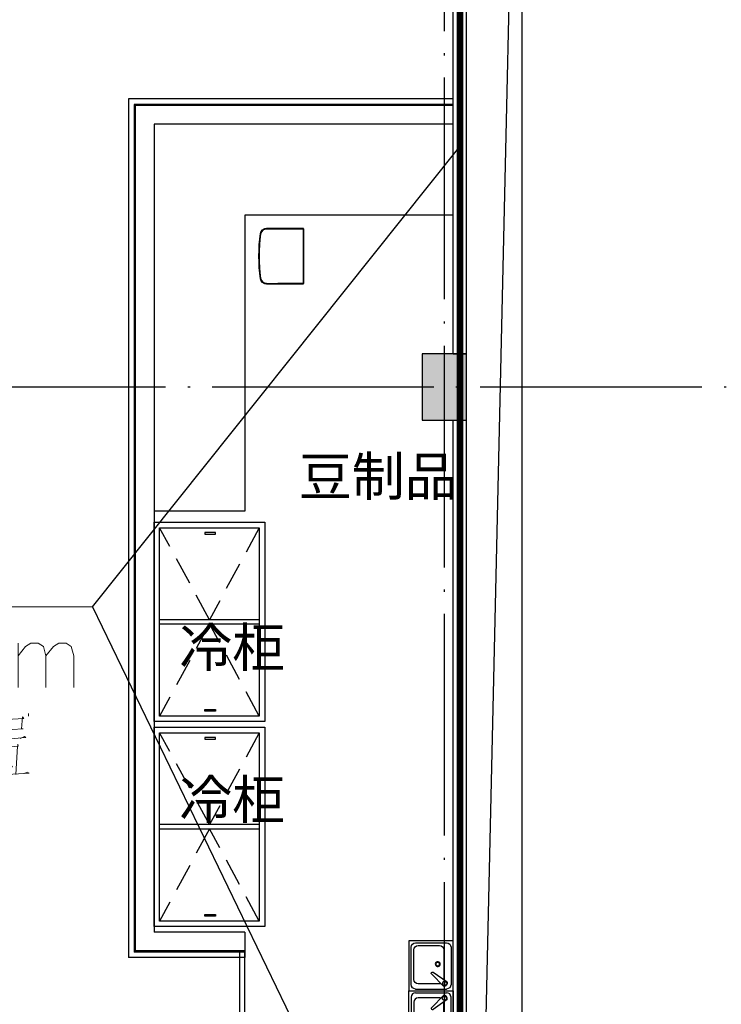
# Model space of a CAD drawing. Extents: x -678528 to 170635, y -369947 to 336531.
# Drawn here: x -84978 to -78646, y -27610 to -18724 of the extents above; entities that cross this region are included whole.
import ezdxf

# ---------------------------------------------------------------- set-up
doc = ezdxf.new("R2010")
doc.units = 0
doc.header["$LTSCALE"] = 1000
doc.header["$MEASUREMENT"] = 0
for name, pattern in [('1', [0.375, 0.25, -0.125]), ('__DASH', [0.35, 0.25, -0.1]), ('DOTE', [2.42, 2, -0.2, 0.02, -0.2])]:
    doc.linetypes.add(name, pattern=pattern)
for name, color, linetype in [('3H档烟垂壁', 2, 'Continuous'), ('8', 8, 'Continuous'), ('9', 9, 'Continuous')]:
    doc.layers.add(name, color=color, linetype=linetype)
doc.styles.add('_HZTXT', font='txt.shx', dxfattribs={"width": 0.8, "bigfont": 'hztxt.shx'})

# ---------------------------------------------------------------- blocks, each defined once
blk = doc.blocks.new('ERWERWER')
at = {"layer": '9', "linetype": '1'}
for p, q in [((2214175.8, -590024.2), (2213725.9, -589194.3)), ((2214625.6, -589194.3), (2214175.8, -590024.2)), ((2214175.8, -590063.2), (2213725.9, -590894)), ((2214625.6, -590894), (2214175.8, -590063.2))]:
    blk.add_line(p, q, dxfattribs=at)
at = {"layer": '9'}
for p, q in [((2214625.6, -590024.2), (2213725.9, -590024.2)), ((2214625.6, -590064.2), (2213725.9, -590064.2))]:
    blk.add_line(p, q, dxfattribs=at)
for points in [[(2214675.6, -590944), (2213675.9, -590944), (2213675.9, -589144.3), (2214675.6, -589144.3)], [(2214625.6, -590894), (2213725.9, -590894), (2213725.9, -589194.3), (2214625.6, -589194.3)]]:
    blk.add_lwpolyline(points, close=True, dxfattribs=at)
at = {"layer": '9', "linetype": '1'}
for points in [[(2214230, -589237.2), (2214134.6, -589237.2), (2214134.6, -589252), (2214230, -589252)], [(2214230, -590851.1), (2214134.6, -590851.1), (2214134.6, -590836.3), (2214230, -590836.3)]]:
    blk.add_lwpolyline(points, close=True, dxfattribs=at)
blk = doc.blocks.new('SC')
at = {"layer": '9', "extrusion": (3.34002e-15, -5.40782e-26, -1)}
for p, q in [((-72071.9, -2720594.5), (-72071.9, -2720144.5)), ((-72071.9, -2720144.5), (-71671.9, -2720144.5)), ((-71732.3, -2720160.2), (-72012.3, -2720160.2)), ((-71756.3, -2720184.2), (-71948.3, -2720184.2)), ((-71671.9, -2720144.5), (-71671.9, -2720594.5)), ((-72052.3, -2720200.2), (-72052.3, -2720538)), ((-71988.3, -2720224.2), (-71988.3, -2720491.1)), ((-71716.3, -2720491.1), (-71716.3, -2720224.2)), ((-71692.3, -2720538), (-71692.3, -2720200.2)), ((-72016.5, -2720516.9), (-71891.8, -2720427.7)), ((-71985.3, -2720553.3), (-71877.8, -2720444.1)), ((-71948.3, -2720531.1), (-71756.3, -2720531.1)), ((-71671.9, -2720594.5), (-72071.9, -2720594.5)), ((-71732.3, -2720578), (-72012.3, -2720578))]:
    blk.add_line(p, q, dxfattribs=at)
at = {"layer": '9'}
for centre, major_axis, start_param, end_param in [((-72012.3, -2720200.2), (39.9, 2.5), 1.507473, 3.078269), ((-71948.3, -2720224.2), (39.9, 2.5), 1.507473, 3.078269), ((-71756.3, -2720224.2), (-39.5, 6.1), 3.294487, 4.865283), ((-71732.3, -2720200.2), (-39.9, 2.5), 3.204916, 4.775712), ((-71932.2, -2720353.3), (-17.9, 12.7), -0.9556117395491652, 5.327573567630421), ((-71932.2, -2720353.3), (-15.7, 3.2), -1.388217673000712, 4.894967634178874), ((-71884.7, -2720435.8), (7.62, 7.62), 4.620546, 7.78969), ((-72012.3, -2720538), (-39.9, 2.5), 0.063323, 1.634119), ((-71990.3, -2720526.1), (-27.3, 4.6), -0.1746, 1.919795), ((-71992.4, -2720527.8), (17, 6.2), 1.219159, 7.502344), ((-71948.3, -2720491.1), (-28.3, 28.3), 0.785398, 0.91975), ((-71948.3, -2720491.1), (-28.3, 28.3), 2.026494, 2.356194), ((-71756.3, -2720491.1), (39.7, 5), 4.587924, 6.15872), ((-71732.3, -2720538), (39.9, 2.5), 4.649066, 6.219862)]:
    blk.add_ellipse(centre, major_axis=major_axis, ratio=1, start_param=start_param, end_param=end_param, dxfattribs=at)
blk = doc.blocks.new('A$C6263182C')
at = {"color": 3, "linetype": 'Continuous', "lineweight": 18}
for p, q in [((1537.7, 2265), (1668.5, 2293.8)), ((3136, 2293.8), (3129.6, 1840.7)), ((3630.4, 2255.5), (3796.3, 2277.8)), ((3742.1, 2245.9), (3726.2, 2159.8)), ((1496.2, 2131.1), (1671.7, 2169.3)), ((1993.9, 2175.7), (2140.6, 2198)), ((3627.3, 2140.6), (3818.7, 2169.3)), ((1971.5, 2009.8), (2137.4, 2111.9)), ((2175.7, 1974.7), (2309.7, 2003.4)), ((0, 1560), (8479.5, 1560)), ((2472.4, 1285.7), (2497.9, 1244.2)), ((2625.5, 1237.8), (2427.7, 1199.5)), ((5394.6, 1218.7), (5397.8, 979.4)), ((5764.7, 1138.9), (5924.2, 1183.6)), ((7806.4, 832.6), (7806.4, 1231.4)), ((1470.7, 1135.7), (1537.7, 1145.3)), ((2536.2, 1068.7), (2539.4, 909.2)), ((2711.7, 1030.4), (2781.9, 1126.1)), ((4479, 1091), (4622.6, 1110.2)), ((5397.8, 1110.2), (5464.8, 1119.8)), ((2577.7, 1001.7), (2501.1, 992.2)), ((2931.8, 998.5), (2950.9, 998.5)), ((2944.6, 992.2), (2944.6, 998.5)), ((2973.3, 992.2), (2944.6, 992.2)), ((2947.7, 989), (2989.2, 989)), ((2950.9, 998.5), (2950.9, 982.6)), ((2998.8, 982.6), (2950.9, 982.6)), ((2960.5, 973), (2960.5, 992.2)), ((2960.5, 979.4), (3002, 979.4)), ((2966.9, 992.2), (2966.9, 963.4)), ((2973.3, 931.5), (2973.3, 992.2)), ((2982.8, 989), (2982.8, 922)), ((2989.2, 918.8), (2989.2, 989)), ((2998.8, 982.6), (2998.8, 922)), ((3005.2, 928.3), (3005.2, 979.4)), ((3011.5, 969.8), (2963.7, 969.8)), ((2970.1, 960.3), (3014.7, 960.3)), ((3014.7, 950.7), (2973.3, 950.7)), ((2973.3, 941.1), (3011.5, 941.1)), ((3008.4, 931.5), (2973.3, 931.5)), ((2979.6, 922), (3002, 922)), ((3011.5, 969.8), (3011.5, 941.1)), ((5621.1, 478.5), (5755.1, 507.2)), ((7047.1, 500.9), (7114.1, 459.4)), ((7193.9, 443.4), (7414, 478.5)), ((2938.2, 0), (2938.2, 402)), ((5579.7, 344.5), (5758.3, 382.8)), ((7047.1, 331.8), (7162, 402)), ((7216.2, 341.4), (7385.3, 363.7)), ((1445.2, 306.3), (1601.5, 350.9)), ((7216.2, 315.8), (7235.4, 283.9))]:
    blk.add_line(p, q, dxfattribs=at)
at = {"color": 3, "linetype": 'Continuous', "lineweight": 9}
blk.add_line((7902.1, 596.6), (7902.1, 574.2), dxfattribs=at)
at = {"color": 3, "linetype": 'Continuous', "lineweight": 18}
for points in [[(1607.9, 1786.5), (1646.1, 1831.2), (1681.2, 1872.6), (1703.6, 1914.1), (1729.1, 1965.2), (1751.4, 2038.5), (1764.2, 2099.2), (1770.6, 2156.6), (1783.3, 2239.5), (1789.7, 2316.1), (1799.3, 2376.7)], [(2073.6, 2373.5), (2086.4, 2354.4), (2080, 2357.6), (2076.8, 1843.9), (2073.6, 1821.6), (2070.4, 1805.7), (2009.8, 1866.3), (2067.2, 1815.2)], [(2255.5, 2373.5), (2271.4, 2344.8), (2261.9, 2348), (2258.7, 2099.2)], [(2545.8, 2363.9), (2558.5, 2335.2), (2555.3, 2338.4), (2555.3, 2111.9), (2549, 2048.1), (2539.4, 1984.3), (2520.3, 1923.7), (2497.9, 1872.6), (2475.6, 1834.4), (2459.6, 1821.6)], [(3238.1, 2348), (3231.7, 2338.4), (3171.1, 2312.9), (3129.6, 2293.8), (3059.4, 2277.8), (3017.9, 2274.6)], [(3499.6, 2338.4), (3502.8, 2296.9), (3499.6, 2236.3), (3490.1, 2175.7), (3470.9, 2108.7), (3445.4, 2060.9), (3410.3, 2009.8)], [(3506, 2296.9), (3592.2, 2312.9), (3598.5, 2322.5), (3579.4, 2210.8), (3592.2, 2210.8), (3496.5, 2194.9)], [(3691.1, 2363.9), (3713.4, 2325.7), (3713.4, 2296.9)], [(2169.3, 2258.7), (2201.2, 2207.6), (2207.6, 2175.7)], [(2354.4, 2303.3), (2354.4, 2265), (2303.3, 2140.6)], [(2631.9, 2296.9), (2641.5, 2258.7), (2647.9, 2038.5), (2644.7, 1831.2), (2641.5, 1863.1), (2807.4, 1875.8), (2791.4, 1882.2)], [(2644.7, 2249.1), (2651.1, 2249.1), (2852, 2284.2), (2832.9, 2296.9), (2829.7, 2076.8), (2826.5, 1933.3), (2826.5, 1920.5), (2823.3, 1840.7), (2807.4, 1882.2)], [(2727.6, 2236.3), (2734, 2217.2), (2734, 2166.1), (2730.8, 2111.9), (2724.4, 2051.3), (2705.3, 1993.9), (2689.3, 1958.8), (2670.2, 1923.7)], [(3662.3, 2229.9), (3675.1, 2198), (3675.1, 2175.7)], [(1601.5, 2147), (1598.3, 2108.7), (1528.1, 1914.1), (1515.3, 1910.9), (1665.3, 1981.1), (1639.8, 2048.1), (1668.5, 1974.7), (1671.7, 1933.3), (1658.9, 1993.9)], [(1703.6, 2140.6), (1901.4, 2169.3), (1882.2, 2185.3), (1872.6, 2118.3), (1859.9, 2022.6), (1843.9, 1942.8), (1828, 1882.2), (1812, 1834.4), (1805.7, 1824.8), (1764.2, 1920.5), (1808.8, 1834.4)], [(2482, 2194.9), (2504.3, 2131.1), (2513.9, 2102.3), (2513.9, 2080), (2507.5, 2118.3)], [(2612.8, 2210.8), (2606.4, 2185.3), (2549, 2111.9)], [(2804.2, 2147), (2794.6, 2140.6), (2670.2, 2111.9)], [(2966.9, 2185.3), (3161.5, 2194.9), (3305, 2207.6), (3285.9, 2210.8), (3260.4, 2204.4)], [(3046.6, 2147), (3053, 2048.1), (3053, 2038.5), (3053, 1974.7)], [(3231.7, 2159.8), (3222.1, 2080), (3199.8, 1981.1)], [(3502.8, 2140.6), (3512.4, 1990.7), (3512.4, 2029), (3592.2, 2041.7), (3582.6, 2041.7), (3592.2, 2140.6), (3598.5, 2127.9), (3509.2, 2111.9)], [(3703.8, 2147), (3703.8, 1971.5), (3700.6, 2000.3), (3703.8, 2029)], [(2159.8, 2076.8), (2379.9, 2111.9), (2363.9, 2131.1), (2332, 1872.6), (2341.6, 1875.8), (2156.6, 1847.1)], [(2724.4, 2060.9), (2781.9, 1993.9), (2794.6, 1962), (2781.9, 1990.7)], [(2931.8, 2048.1), (3340.1, 2086.4), (3317.8, 2089.6), (3285.9, 2086.4)], [(3783.6, 2086.4), (3777.2, 2086.4), (3633.6, 2067.2)], [(2542.6, 2022.6), (2596.8, 1971.5), (2603.2, 1939.6), (2584.1, 1981.1)], [(2960.5, 1930.1), (3308.2, 1962), (3298.7, 1965.2), (3254, 1958.8)], [(3624.1, 2022.6), (3627.3, 2009.8), (3624.1, 1831.2)], [(3509.2, 1923.7), (3735.7, 1942.8), (3723, 1949.2), (3684.7, 1933.3)], [(3005.2, 1834.4), (3260.4, 1853.5), (3244.4, 1853.5), (3212.5, 1847.1)], [(3442.2, 1831.2), (3793.1, 1840.7), (3783.6, 1843.9), (3754.9, 1834.4)], [(1732.3, 1432.4), (1738.7, 1413.3), (1741.8, 1154.9), (1741.8, 992.2), (1741.8, 874.1), (1735.5, 832.6), (1652.5, 918.8), (1735.5, 842.2)], [(4536.5, 1432.4), (4536.5, 1410.1), (4517.3, 1362.2), (4495, 1311.2), (4472.7, 1263.3), (4447.1, 1225)], [(6032.7, 1429.2), (6042.2, 1394.1), (6039, 1403.7), (6035.9, 1001.7), (6035.9, 931.5), (6035.9, 989)], [(6230.5, 1288.8), (6230.5, 1317.6), (6252.8, 1375), (6275.1, 1403.7), (6319.8, 1432.4), (6412.3, 1432.4), (6457, 1403.7), (6479.3, 1375), (6504.8, 1317.6), (6504.8, 1260.1), (6479.3, 1202.7), (6434.6, 1119.8), (6204.9, 832.6), (6527.1, 832.6)], [(6913.2, 1288.8), (6913.2, 1317.6), (6938.7, 1375), (6961, 1403.7), (7005.7, 1432.4), (7098.2, 1432.4), (7142.9, 1403.7), (7165.2, 1375), (7187.5, 1317.6), (7187.5, 1260.1), (7165.2, 1202.7), (7120.5, 1119.8), (6890.8, 832.6), (7213, 832.6)], [(7487.4, 1432.4), (7417.2, 1403.7), (7372.5, 1317.6), (7350.2, 1174), (7350.2, 1091), (7372.5, 947.5), (7417.2, 861.4), (7487.4, 832.6), (7532.1, 832.6), (7599, 861.4), (7646.9, 947.5), (7669.2, 1091), (7669.2, 1174), (7646.9, 1317.6), (7599, 1403.7), (7532.1, 1432.4), (7487.4, 1432.4)], [(2105.5, 1413.3), (2127.9, 1365.4), (2121.5, 1381.4), (2118.3, 1282.5), (2118.3, 1001.7), (2111.9, 870.9)], [(2609.6, 1410.1), (2596.8, 1390.9), (2555.3, 1355.8), (2497.9, 1327.1), (2446.9, 1311.2)], [(2542.6, 1343.1), (2542.6, 1107), (2539.4, 1138.9), (2542.6, 1193.1)], [(3550.7, 1419.6), (3563.5, 1390.9), (3560.3, 1400.5), (3550.7, 1228.2), (3541.1, 1158), (3534.7, 1100.6), (3518.8, 1049.6), (3499.6, 1001.7), (3474.1, 953.9), (3439, 912.4), (3410.3, 880.5), (3368.8, 851.8)], [(3904.8, 1343.1), (3904.8, 1285.7), (3898.4, 1247.4), (3885.7, 1218.7), (3879.3, 1205.9)], [(3904.8, 1285.7), (4211.1, 1320.7), (4201.5, 1333.5), (4153.6, 1234.6)], [(4013.3, 1419.6), (4045.2, 1381.4), (4051.6, 1355.8), (4054.7, 1333.5)], [(4341.9, 1394.1), (4348.2, 1346.3), (4348.2, 1343.1), (4348.2, 855), (4338.7, 883.7), (4341.9, 937.9)], [(4348.2, 1352.6), (4443.9, 1362.2), (4434.4, 1375), (4396.1, 1237.8), (4402.5, 1228.2), (4415.2, 1199.5), (4421.6, 1177.2), (4421.6, 1148.5), (4418.4, 1116.6), (4412, 1091), (4399.3, 1081.5), (4370.6, 1116.6)], [(4517.3, 1336.7), (4533.3, 1333.5), (4638.5, 1346.3), (4629, 1355.8), (4600.3, 1301.6), (4568.4, 1263.3), (4536.5, 1215.5), (4498.2, 1177.2), (4466.3, 1145.3), (4440.8, 1126.1)], [(4849.1, 1346.3), (4861.9, 1336.7), (4874.6, 1343.1), (5158.5, 1365.4), (5142.6, 1371.8), (5094.7, 1362.2)], [(4992.7, 1333.5), (4989.5, 1311.2), (4890.6, 1174), (4884.2, 1174), (5110.7, 1209.1)], [(5330.8, 1390.9), (5340.4, 1346.3), (5346.8, 1225), (5346.8, 1186.8), (5346.8, 1218.7), (5442.5, 1234.6), (5426.5, 1234.6), (5439.3, 1375), (5442.5, 1362.2), (5340.4, 1346.3)], [(5490.3, 1390.9), (5499.9, 1352.6), (5499.9, 1135.7), (5499.9, 1119.8), (5499.9, 1001.7), (5499.9, 880.5), (5487.1, 899.6), (5519, 902.8), (5678.6, 912.4), (5662.6, 918.8), (5608.4, 912.4)], [(5499.9, 1343.1), (5665.8, 1362.2), (5653, 1365.4), (5611.6, 1352.6)], [(5847.6, 1390.9), (5866.8, 1362.2), (5857.2, 1371.8), (5857.2, 979.4), (5854, 1008.1), (5854, 969.8), (5761.5, 909.2), (5751.9, 912.4), (5914.6, 1001.7)], [(1451.5, 1327.1), (1464.3, 1282.5), (1473.9, 953.9), (1473.9, 922), (1467.5, 953.9), (1547.2, 973), (1572.8, 922), (1569.6, 1129.3), (1569.6, 1327.1), (1588.7, 1311.2), (1467.5, 1292)], [(2600, 1323.9), (2600, 1301.6), (2580.9, 1228.2)], [(2638.3, 1295.2), (2705.3, 1311.2), (2695.7, 1327.1), (2695.7, 1301.6), (2692.5, 989), (2686.1, 912.4), (2686.1, 909.2), (2686.1, 874.1), (2644.7, 922), (2683, 883.7)], [(2727.6, 1295.2), (2737.2, 1301.6), (2797.8, 1320.7), (2785, 1323.9), (2781.9, 1266.5), (2781.9, 950.7), (2778.7, 902.8), (2775.5, 870.9), (2769.1, 861.4), (2724.4, 922), (2775.5, 864.5)], [(3419.9, 1256.9), (3461.4, 1193.1), (3474.1, 1158), (3477.3, 1138.9), (3477.3, 1119.8)], [(3678.3, 1276.1), (3668.7, 1244.2), (3640, 1199.5), (3573, 1129.3)], [(4035.6, 1253.7), (4029.2, 1138.9), (4022.8, 1091), (4010.1, 1049.6), (3994.1, 1011.3), (3975, 969.8), (3952.7, 937.9), (3927.1, 909.2), (3901.6, 883.7), (3882.5, 870.9), (3847.4, 851.8)], [(4504.6, 1282.5), (4517.3, 1276.1), (4660.9, 1138.9), (4708.7, 1138.9), (4660.9, 1145.3), (4638.5, 1158)], [(5053.3, 1272.9), (5101.1, 1225), (5126.6, 1196.3), (5136.2, 1167.6)], [(5905.1, 1078.3), (6153.9, 1234.6), (6141.1, 1253.7), (6137.9, 1225), (6141.1, 1228.2), (6128.4, 1135.7), (6115.6, 1046.4), (6096.5, 979.4), (6093.3, 969.8), (6061.4, 1027.2), (6093.3, 979.4)], [(5946.5, 1282.5), (5965.7, 1244.2), (5956.1, 1253.7), (5959.3, 1059.1), (5965.7, 963.4), (5965.7, 899.6), (5972, 874.1), (5988, 851.8), (6016.7, 842.2), (6055, 835.8), (6112.4, 835.8), (6153.9, 845.4), (6179.4, 864.5), (6173, 989), (6173, 861.4), (6163.5, 855)], [(1601.5, 1167.6), (1741.8, 1199.5), (1840.7, 1218.7)], [(2121.5, 1158), (2271.4, 1183.6), (2261.9, 1186.8), (2233.1, 1177.2)], [(2517.1, 1215.5), (2478.8, 1138.9), (2450.1, 1091), (2411.8, 1049.6)], [(2549, 1193.1), (2616, 1148.5), (2631.9, 1129.3)], [(2638.3, 1193.1), (2657.4, 1158), (2660.6, 1135.7)], [(2724.4, 1209.1), (2743.6, 1167.6), (2746.8, 1148.5)], [(3550.7, 1186.8), (3595.4, 1071.9), (3687.9, 899.6), (3761.2, 890.1), (3687.9, 902.8), (3662.3, 941.1)], [(3920.8, 1158), (3949.5, 1119.8), (3962.2, 1097.4), (3965.4, 1071.9)], [(4156.8, 1183.6), (4150.4, 1154.9), (4067.5, 1065.5)], [(4546, 1174), (4558.8, 1158), (4555.6, 1154.9), (4558.8, 832.6), (4549.2, 870.9), (4555.6, 909.2)], [(4992.7, 1167.6), (4999, 1145.3), (4999, 909.2)], [(5503.1, 1205.9), (5640.3, 1218.7), (5633.9, 1234.6), (5617.9, 1071.9), (5630.7, 1078.3), (5499.9, 1065.5)], [(7806.4, 1119.8), (7873.4, 1202.7), (7921.3, 1231.4), (7988.3, 1231.4), (8036.1, 1202.7), (8058.4, 1119.8), (8058.4, 832.6)], [(8058.4, 1119.8), (8125.4, 1202.7), (8173.3, 1231.4), (8240.3, 1231.4), (8284.9, 1202.7), (8310.5, 1119.8), (8310.5, 832.6)], [(1633.4, 1135.7), (1658.9, 1078.3), (1658.9, 1040)], [(2466, 1100.6), (2475.6, 1056), (2482, 870.9), (2478.8, 899.6), (2590.4, 912.4), (2603.2, 880.5), (2609.6, 969.8), (2616, 1107), (2622.3, 1091), (2475.6, 1059.1)], [(2635.1, 1020.9), (2644.7, 1030.4), (2692.5, 1097.4)], [(4029.2, 1129.3), (4169.6, 874.1), (4236.6, 874.1), (4172.8, 880.5), (4150.4, 909.2)], [(5324.4, 1148.5), (5330.8, 937.9), (5292.5, 912.4), (5477.6, 1027.2)], [(2919, 1001.7), (2957.3, 998.5), (2979.6, 992.2), (2989.2, 989), (2998.8, 982.6), (3005.2, 979.4), (3011.5, 969.8), (3014.7, 960.3), (3014.7, 950.7), (3008.4, 931.5), (3002, 922), (2992.4, 918.8), (2986, 918.8), (2979.6, 922), (2973.3, 931.5), (2973.3, 941.1), (2970.1, 953.9), (2963.7, 969.8), (2947.7, 989), (2931.8, 998.5), (2912.7, 1001.7)], [(4472.7, 1056), (4447.1, 982.6), (4440.8, 992.2), (4664.1, 1017.7), (4648.1, 1020.9), (4629, 1017.7)], [(4887.4, 1030.4), (5126.6, 1059.1), (5110.7, 1065.5), (5075.6, 1056)], [(1914.1, 851.8), (2003.4, 861.4), (2223.6, 874.1), (2338.4, 883.7), (2328.8, 890.1), (2287.4, 880.5)], [(4823.6, 899.6), (4833.1, 899.6), (5180.9, 922), (5161.7, 928.3), (5129.8, 918.8)], [(6686.7, 890.1), (6664.3, 861.4), (6686.7, 832.6), (6709, 861.4)], [(1528.1, 558.3), (1547.2, 529.6), (1537.7, 539.1), (1537.7, 146.7), (1534.5, 175.5), (1534.5, 137.2), (1438.8, 76.6), (1432.4, 79.8), (1595.1, 172.3)], [(1713.1, 596.6), (1722.7, 561.5), (1719.5, 571), (1716.3, 172.3), (1716.3, 98.9), (1716.3, 156.3)], [(1885.4, 484.9), (1933.3, 513.6), (2000.3, 599.8), (2000.3, 0)], [(2708.5, 0), (2708.5, 599.8), (2482, 201), (2823.3, 201)], [(3770.8, 539.1), (3767.6, 510.4), (3748.5, 417.9), (3726.2, 350.9), (3707, 303.1), (3684.7, 255.2), (3662.3, 216.9)], [(3911.2, 587), (3920.8, 561.5), (3917.6, 539.1), (3914.4, 146.7), (3911.2, 172.3), (3917.6, 223.3)], [(4195.1, 561.5), (4239.8, 497.7), (4246.2, 469)], [(4341.9, 571), (4345, 529.6), (4345, 481.7), (4338.7, 440.2), (4325.9, 398.8), (4310, 370.1), (4297.2, 344.5), (4278.1, 322.2)], [(4348.2, 536), (4450.3, 545.5), (4443.9, 558.3), (4431.2, 520), (4431.2, 488.1), (4431.2, 459.4), (4431.2, 424.3), (4434.4, 411.5), (4443.9, 398.8), (4459.9, 392.4), (4479, 389.2), (4504.6, 389.2), (4520.5, 392.4), (4530.1, 402)], [(4657.7, 577.4), (4670.4, 536), (4670.4, 433.9), (4670.4, 430.7), (4670.4, 402), (4670.4, 430.7), (4670.4, 440.2), (4973.5, 459.4), (4957.6, 459.4), (4970.3, 567.9), (4976.7, 551.9), (4670.4, 536)], [(4858.7, 536), (4861.9, 516.8), (4852.3, 449.8)], [(5407.4, 571), (5388.2, 558.3), (5350, 539.1), (5292.5, 520), (5241.5, 500.9), (5196.8, 488.1), (5177.7, 488.1)], [(5694.5, 0), (5732.8, 44.7), (5767.9, 86.1), (5790.2, 127.6), (5815.7, 178.7), (5838.1, 252), (5850.8, 312.6), (5857.2, 370.1), (5866.8, 453), (5876.3, 529.6), (5882.7, 590.2)], [(6214.5, 539.1), (6220.9, 433.9), (6214.5, 360.5), (6211.3, 299.9), (6201.7, 226.5), (6182.6, 175.5), (6163.5, 124.4), (6137.9, 89.3), (6109.2, 60.6), (6080.5, 38.3), (6070.9, 28.7)], [(6109.2, 536), (6431.4, 571), (6415.5, 577.4), (6354.9, 561.5)], [(6326.2, 551.9), (6329.4, 411.5), (6332.5, 223.3), (6332.5, 70.2), (6332.5, 28.7), (6326.2, 57.4), (6332.5, 108.5)], [(6760, 596.6), (6798.3, 539.1), (6804.7, 507.2)], [(7155.6, 577.4), (7168.4, 558.3), (7165.2, 561.5), (7165.2, 350.9), (7162, 283.9)], [(7289.6, 596.6), (7302.4, 571), (7296, 580.6), (7292.8, 354.1)], [(7538.4, 577.4), (7551.2, 536), (7551.2, 433.9), (7551.2, 430.7), (7551.2, 402), (7551.2, 430.7), (7551.2, 440.2), (7851.1, 459.4), (7838.3, 459.4), (7847.9, 567.9), (7857.5, 551.9), (7551.2, 536)], [(7739.4, 536), (7742.6, 516.8), (7733, 449.8)], [(1623.8, 449.8), (1643, 411.5), (1636.6, 421.1), (1639.8, 226.5), (1643, 134), (1643, 67), (1652.5, 44.7), (1668.5, 19.1), (1697.2, 9.6), (1735.5, 6.4), (1792.9, 6.4), (1834.4, 16), (1859.9, 35.1), (1853.5, 156.3), (1853.5, 28.7), (1843.9, 25.5)], [(4766.2, 526.4), (4769.3, 507.2), (4769.3, 449.8)], [(5289.3, 507.2), (5302.1, 478.5), (5305.3, 232.9), (5305.3, 153.1), (5305.3, 86.1), (5302.1, 47.9), (5298.9, 35.1), (5228.7, 89.3), (5298.9, 44.7)], [(6673.9, 510.4), (6683.5, 462.6), (6680.3, 389.2), (6677.1, 325.4), (6670.7, 255.2), (6654.8, 204.2), (6635.6, 137.2), (6616.5, 95.7), (6594.1, 51), (6568.6, 19.1)], [(6683.5, 453), (6919.5, 491.3), (6903.6, 497.7), (6884.4, 363.7), (6903.6, 363.7), (6680.3, 331.8)], [(7643.7, 526.4), (7650.1, 507.2), (7650.1, 449.8)], [(1582.3, 245.6), (1834.4, 402), (1821.6, 421.1), (1818.4, 392.4), (1821.6, 398.8), (1805.7, 303.1), (1796.1, 213.7), (1776.9, 146.7), (1773.8, 137.2), (1741.8, 194.6), (1773.8, 146.7)], [(2938.2, 287.1), (3005.2, 373.3), (3053, 402), (3120, 402), (3164.7, 373.3), (3190.2, 287.1), (3190.2, 0)], [(3190.2, 287.1), (3257.2, 373.3), (3301.9, 402), (3372, 402), (3416.7, 373.3), (3439, 287.1), (3439, 0)], [(3732.5, 370.1), (3853.8, 389.2), (3841, 398.8), (3834.6, 354.1), (3818.7, 293.5), (3805.9, 255.2), (3783.6, 204.2), (3764.4, 162.7), (3732.5, 114.8), (3710.2, 76.6), (3684.7, 44.7), (3665.5, 19.1)], [(3943.1, 382.8), (3952.7, 379.6), (4019.6, 303.1), (4038.8, 274.4)], [(4137.7, 363.7), (4239.8, 382.8), (4223.8, 402), (4220.6, 363.7), (4217.4, 114.8), (4198.3, 95.7), (4278.1, 194.6)], [(4644.9, 350.9), (4995.8, 382.8), (4983.1, 389.2), (4944.8, 373.3)], [(4814, 433.9), (4817.2, 402), (4810.8, 299.9)], [(5168.1, 363.7), (5426.5, 411.5), (5410.6, 411.5), (5375.5, 402)], [(5688.1, 360.5), (5681.7, 322.2), (5614.7, 127.6), (5598.8, 124.4), (5751.9, 194.6), (5723.2, 261.6), (5755.1, 188.2), (5758.3, 146.7), (5742.4, 207.4)], [(5790.2, 354.1), (5984.8, 382.8), (5965.7, 398.8), (5959.3, 331.8), (5943.3, 236.1), (5927.4, 156.3), (5914.6, 95.7), (5898.7, 47.9), (5892.3, 38.3), (5850.8, 134), (5895.5, 47.9)], [(6058.2, 325.4), (6326.2, 354.1), (6469.7, 370.1), (6453.8, 379.6), (6415.5, 363.7)], [(7522.5, 350.9), (7876.6, 382.8), (7863.8, 389.2), (7825.6, 373.3)], [(7694.8, 433.9), (7697.9, 402), (7691.6, 299.9)], [(3732.5, 303.1), (3975, 35.1), (4061.1, 38.3), (4057.9, 38.3), (3978.2, 44.7), (3936.7, 76.6)], [(4325.9, 306.3), (4472.7, 331.8), (4463.1, 344.5), (4447.1, 306.3), (4428, 261.6), (4408.9, 223.3), (4389.7, 188.2), (4361, 146.7), (4325.9, 108.5), (4290.8, 76.6), (4265.3, 51), (4243, 38.3)], [(4724.7, 38.3), (4718.3, 290.3), (4708.7, 315.8), (4718.3, 283.9), (4922.5, 303.1), (4922.5, 322.2), (4925.7, 303.1), (4919.3, 303.1), (4909.7, 47.9)], [(5107.5, 245.6), (5308.5, 271.2), (5493.5, 293.5), (5477.6, 299.9), (5452, 290.3)], [(6709, 261.6), (6715.4, 216.9), (6715.4, 204.2), (6724.9, 67), (6724.9, 6.4), (6718.6, 60.6), (6721.7, 70.2), (6916.3, 89.3), (6894, 89.3), (6906.8, 271.2), (6916.3, 261.6), (6718.6, 223.3)], [(7066.3, 223.3), (7410.8, 261.6), (7398.1, 271.2), (7372.5, 261.6)], [(7602.2, 38.3), (7599, 290.3), (7589.5, 315.8), (7599, 283.9), (7803.2, 303.1), (7803.2, 322.2), (7806.4, 303.1), (7800, 303.1), (7787.3, 47.9)], [(4322.7, 264.8), (4329.1, 264.8), (4469.5, 57.4), (4542.8, 51), (4469.5, 67), (4450.3, 86.1)], [(4718.3, 223.3), (4871.4, 242.5), (4858.7, 245.6), (4836.3, 236.1)], [(4718.3, 162.7), (4871.4, 178.7), (4858.7, 185)], [(7229, 242.5), (7216.2, 223.3), (7174.8, 175.5), (7123.7, 127.6), (7059.9, 86.1), (7008.9, 51)], [(7229, 226.5), (7254.5, 178.7), (7286.4, 127.6), (7318.3, 79.8), (7353.4, 38.3), (7366.2, 28.7), (7436.3, 35.1), (7359.8, 38.3), (7343.8, 57.4)], [(7347, 204.2), (7343.8, 188.2), (7283.2, 143.6)], [(7599, 223.3), (7749, 242.5), (7739.4, 245.6), (7717.1, 236.1)], [(7599, 162.7), (7749, 178.7), (7739.4, 185)], [(4724.7, 105.3), (4874.6, 118), (4868.2, 124.4), (4814, 108.5)], [(7168.4, 162.7), (7168.4, 134), (7165.2, 9.6), (7155.6, 0), (7264.1, 89.3)], [(7602.2, 105.3), (7755.4, 118), (7745.8, 124.4), (7694.8, 108.5)], [(2274.6, 57.4), (2252.3, 28.7), (2274.6, 0), (2296.9, 28.7)], [(4979.9, 57.4), (5011.8, 67), (5024.6, 60.6), (4782.1, 44.7), (4622.6, 35.1)], [(7860.6, 57.4), (7889.4, 67), (7905.3, 60.6), (7662.9, 44.7), (7500.2, 35.1)]]:
    blk.add_lwpolyline(points, dxfattribs=at)

msp = doc.modelspace()

# ---------------------------------------------------------------- hatches: boundary and pattern name
at = {"layer": '8'}
msp.add_hatch(color=256, dxfattribs=at).paths.add_polyline_path([(-80945.7, -22338.3), (-80945.7, -21738.3), (-81345.7, -21738.3), (-81345.7, -22338.3)])

# ---------------------------------------------------------------- linework, layer by layer
at = {"layer": '3H档烟垂壁', "color": 3}
for q in [(-81025.7, -19896.9), (-82199.8, -28411.5)]:
    msp.add_line((-84320.1, -24023.2), q, dxfattribs=at)
at = {"layer": '3H档烟垂壁', "linetype": '__DASH', "const_width": 60}
msp.add_lwpolyline([(-81005.7, -28338.3), (-81005.7, -15645.9)], dxfattribs=at)
at = {"layer": '8', "linetype": 'DOTE'}
for p, q in [((-81145.8, -7146.4), (-81145.8, -42055.9)), ((-121961.2, -22038.2), (-7180.5, -22038.2))]:
    msp.add_line(p, q, dxfattribs=at)
at = {"layer": '8'}
for p, q in [((-80945.7, -21738.3), (-81345.7, -21738.3)), ((-81345.7, -21738.3), (-81345.7, -22338.3)), ((-80945.7, -22338.3), (-80945.7, -21738.3)), ((-81345.7, -22338.3), (-80945.7, -22338.3))]:
    msp.add_line(p, q, dxfattribs=at)
at = {"layer": '9'}
for p, q in [((-81065.7, -21738.3), (-81065.7, -15738.3)), ((-81065.7, -21738.3), (-81065.7, -15738.3)), ((-81025.7, -21738.3), (-81025.7, -15738.3)), ((-80985.7, -21738.3), (-80985.7, -15738.3)), ((-80945.7, -21738.3), (-80945.7, -15738.3)), ((-80945.7, -21738.3), (-80945.7, -19438.1)), ((-81065.8, -28338.3), (-81065.7, -22338.3)), ((-81065.7, -28338.3), (-81065.7, -22338.3)), ((-81025.8, -28338.3), (-81025.7, -22338.3)), ((-80985.8, -28338.3), (-80985.7, -22338.3)), ((-80945.8, -28338.3), (-80945.7, -22338.3)), ((-80945.7, -28338.3), (-80945.7, -22338.3)), ((-81065.7, -28338.3), (-81065.7, -25338.3)), ((-80945.7, -28338.3), (-80945.7, -25338.3))]:
    msp.add_line(p, q, dxfattribs=at)
at = {"layer": '9', "ltscale": 0.3}
for p, q in [((-82752, -20608.7), (-82752, -20607.9)), ((-82417.8, -20607.9), (-82752, -20607.9)), ((-82647.8, -20608.7), (-82752, -20608.7)), ((-82752, -20611.4), (-82752, -20610.8)), ((-82752, -20610.8), (-82647.8, -20610.8)), ((-82752, -20611.4), (-82418, -20611.4)), ((-82647.8, -20608.7), (-82647.8, -20610.8)), ((-82440.5, -20608.5), (-82517.8, -20608.5)), ((-82517.8, -20608.5), (-82517.8, -20611)), ((-82440.5, -20611), (-82517.8, -20611)), ((-82440.5, -20608.5), (-82440.5, -20611)), ((-82417.8, -20607.9), (-82418, -20608.1)), ((-82418, -20611.4), (-82418, -20608.1)), ((-82418, -20611.4), (-82418, -21104.4)), ((-82418, -20611.4), (-82418, -20611.4)), ((-82417.8, -21107.9), (-82417.8, -20607.9)), ((-82806.7, -20697.3), (-82808.7, -20697.3)), ((-82804.5, -20654), (-82803.7, -20654.1)), ((-82801.6, -20654.4), (-82801.1, -20654.5)), ((-82798.7, -20642.9), (-82801, -20642.9)), ((-82806.7, -21018.4), (-82808.7, -21018.4)), ((-82803.7, -21061.6), (-82804.5, -21061.7)), ((-82801.1, -21061.3), (-82801.6, -21061.4)), ((-82798.7, -21072.9), (-82801, -21072.9)), ((-82752, -21104.9), (-82752, -21104.4)), ((-82752, -21104.4), (-82418, -21104.4)), ((-82752, -21104.9), (-82647.8, -21104.9)), ((-82752, -21107.1), (-82647.8, -21107.1)), ((-82752, -21107.9), (-82752, -21107.1)), ((-82752, -21107.9), (-82417.8, -21107.9)), ((-82647.8, -21104.9), (-82647.8, -21107.1)), ((-82440.5, -21104.8), (-82517.8, -21104.8)), ((-82517.8, -21104.8), (-82517.8, -21107.3)), ((-82440.5, -21107.3), (-82517.8, -21107.3)), ((-82440.5, -21104.8), (-82440.5, -21107.3)), ((-82418, -21107.6), (-82418, -21104.4)), ((-82418, -21104.4), (-82418, -21104.4)), ((-82417.8, -21107.9), (-82418, -21107.6))]:
    msp.add_line(p, q, dxfattribs=at)
at = {"layer": '9', "ltscale": 1000}
for points in [[(-80945.7, -35538.3), (-80445.6, -13538.2)], [(-80445.6, -13538.2), (-80445.6, -35538.3)], [(-82945.3, -23158.2), (-83765.3, -23158.2)], [(-82945.3, -26958.2), (-83765.3, -26958.2)], [(-82945.3, -27188.2), (-83995.3, -27188.2)], [(-82945.3, -27138.2), (-83945.3, -27138.2)], [(-82945.3, -27128.2), (-83935.3, -27128.2)]]:
    msp.add_lwpolyline(points, dxfattribs=at)
at = {"layer": '9'}
for points in [[(-81065.8, -19438.1), (-83995.3, -19438.1), (-83995.3, -27188.2)], [(-81065.8, -19488.1), (-83945.3, -19488.1), (-83945.3, -27138.2)], [(-81065.8, -19498.1), (-83935.3, -19498.1), (-83935.3, -27128.2)], [(-81065.8, -19668.1), (-83765.3, -19668.1), (-83765.3, -26958.2)], [(-81065.8, -20488.1), (-82945.3, -20488.1), (-82945.3, -23158.2)], [(-81065.7, -21738.3), (-80945.7, -21738.3)], [(-82945.3, -26958.2), (-82945.3, -27188.2)]]:
    msp.add_lwpolyline(points, dxfattribs=at)
msp.add_lwpolyline([(-82945.3, -27838.2), (-82945.3, -27138.2), (-82995.3, -27138.2), (-82995.3, -27838.2)], close=True, dxfattribs=at)
at = {"layer": '9', "ltscale": 0.3, "extrusion": (0, 0, -1)}
for centre, radius, start, end in [((82752, -20660.9), 53, 7.44925, 90), ((82752, -20660.9), 50.1, 21.0744, 90), ((81405.5, -20857.9), 1413.8, 351.70916, 8.29084), ((81245.3, -20857.9), 1569, 352.55075, 7.44925), ((82752, -21054.9), 53, 270, 352.55075), ((82752, -21054.9), 50.1, 270, 338.9256)]:
    msp.add_arc(centre, radius, start, end, dxfattribs=at)
at = {"layer": '9', "ltscale": 0.3}
for centre, radius, start, end in [((-82752, -20660.9), 49.5, 90, 172.55075), ((-82752, -20660.9), 52.2, 90, 159.83458), ((-82752, -21054.9), 49.5, 187.44925, 270), ((-82752, -21054.9), 52.2, 200.16542, 270)]:
    msp.add_arc(centre, radius, start, end, dxfattribs=at)
at = {"layer": '9', "ltscale": 0.3, "extrusion": (0, 0, -1)}
for centre, major_axis, start_param, end_param in [((-82440.5, -20608.1), (-22.5, 0), 3.159046, 4.712389), ((-82440.5, -20611.4), (22.5, 0), -1.570796, -0.017453), ((-82440.5, -21104.4), (-22.5, 0), 3.159046, 4.712389), ((-82440.5, -21107.7), (22.5, 0), -1.570796, -0.017453)]:
    msp.add_ellipse(centre, major_axis=major_axis, ratio=0.017455, start_param=start_param, end_param=end_param, dxfattribs=at)
at = {"layer": '9', "ltscale": 0.3}
for points, knots in [([(-82517.8, -20608.5), (-82528.7, -20608.5), (-82539.5, -20608.5), (-82561.2, -20608.5), (-82572, -20608.6), (-82593.6, -20608.6), (-82604.4, -20608.6), (-82626.1, -20608.6), (-82636.9, -20608.7), (-82647.8, -20608.7)], [0, 0, 0, 0, 0.25, 0.25, 0.5, 0.5, 0.75, 0.75, 1, 1, 1, 1]), ([(-82517.8, -20611), (-82528.7, -20611), (-82539.5, -20611), (-82561.2, -20610.9), (-82572, -20610.9), (-82593.6, -20610.9), (-82604.4, -20610.9), (-82620.6, -20610.8), (-82626.1, -20610.8), (-82634.2, -20610.8), (-82636.9, -20610.8), (-82642.4, -20610.8), (-82645.1, -20610.8), (-82647.8, -20610.8)], [0, 0, 0, 0, 0.25, 0.25, 0.5, 0.5, 0.75, 0.75, 0.875, 0.875, 0.9375, 0.9375, 1, 1, 1, 1]), ([(-82808.7, -21018.4), (-82811.5, -20991.5), (-82813.5, -20964.6), (-82816.2, -20910.9), (-82816.9, -20884.1), (-82816.9, -20830.6), (-82816.2, -20803.9), (-82813.5, -20750.5), (-82811.4, -20723.9), (-82808.7, -20697.3)], [0, 0, 0, 0, 0.25, 0.25, 0.5, 0.5, 0.75, 0.75, 1, 1, 1, 1]), ([(-82806.7, -21018.4), (-82809.5, -20991.9), (-82811.5, -20965.3), (-82813.6, -20925.1), (-82814.1, -20911.7), (-82814.7, -20891.6), (-82814.8, -20884.8), (-82814.9, -20874.7), (-82814.9, -20871.3), (-82815, -20864.6), (-82815, -20861.2), (-82815, -20830.8), (-82814.3, -20803.9), (-82811.5, -20750.4), (-82809.5, -20723.8), (-82806.7, -20697.3)], [0, 0, 0, 0, 0.25, 0.25, 0.375, 0.375, 0.4375, 0.4375, 0.46875, 0.46875, 0.5, 0.5, 0.75, 0.75, 1, 1, 1, 1]), ([(-82808.7, -20697.3), (-82808.3, -20693.7), (-82808, -20690.1), (-82807.2, -20682.9), (-82806.8, -20679.3), (-82806, -20672.1), (-82805.5, -20668.5), (-82804.7, -20661.3), (-82804.2, -20657.7), (-82803.7, -20654.1)], [0, 0, 0, 0, 0.25, 0.25, 0.5, 0.5, 0.75, 0.75, 1, 1, 1, 1]), ([(-82806.7, -20697.3), (-82806.3, -20693.7), (-82806, -20690.1), (-82805.2, -20683), (-82804.7, -20679.4), (-82803.9, -20672.2), (-82803.5, -20668.7), (-82802.6, -20661.5), (-82802.1, -20658), (-82801.6, -20654.4)], [0, 0, 0, 0, 0.25, 0.25, 0.5, 0.5, 0.75, 0.75, 1, 1, 1, 1]), ([(-82803.7, -20654.1), (-82803.5, -20652.2), (-82803.1, -20650.3), (-82802.2, -20646.5), (-82801.7, -20644.7), (-82801, -20642.9)], [0, 0, 0, 0, 0.5, 0.5, 1, 1, 1, 1]), ([(-82798.7, -20642.9), (-82799.4, -20644.7), (-82800, -20646.6), (-82801, -20650.5), (-82801.4, -20652.4), (-82801.6, -20654.4)], [0, 0, 0, 0, 0.5, 0.5, 1, 1, 1, 1]), ([(-82803.7, -21061.6), (-82804.2, -21058), (-82804.7, -21054.4), (-82805.5, -21047.3), (-82806, -21043.7), (-82806.8, -21036.5), (-82807.2, -21032.9), (-82807.8, -21027.5), (-82808, -21025.7), (-82808.3, -21022.1), (-82808.5, -21020.3), (-82808.7, -21018.4)], [0, 0, 0, 0, 0.25, 0.25, 0.5, 0.5, 0.75, 0.75, 0.875, 0.875, 1, 1, 1, 1]), ([(-82801.6, -21061.4), (-82802.1, -21057.8), (-82802.6, -21054.2), (-82803.5, -21047.1), (-82803.9, -21043.5), (-82804.7, -21036.4), (-82805.2, -21032.8), (-82806, -21025.6), (-82806.3, -21022), (-82806.7, -21018.4)], [0, 0, 0, 0, 0.25, 0.25, 0.5, 0.5, 0.75, 0.75, 1, 1, 1, 1]), ([(-82801, -21072.9), (-82801.7, -21071.1), (-82802.2, -21069.2), (-82803.1, -21065.5), (-82803.5, -21063.6), (-82803.7, -21061.6)], [0, 0, 0, 0, 0.5, 0.5, 1, 1, 1, 1]), ([(-82801.6, -21061.4), (-82801.5, -21062.3), (-82801.3, -21063.3), (-82801.1, -21064.8), (-82801, -21065.3), (-82800.7, -21066.2), (-82800.6, -21066.7), (-82800, -21069.1), (-82799.4, -21071), (-82798.7, -21072.9)], [0, 0, 0, 0, 0.25, 0.25, 0.375, 0.375, 0.5, 0.5, 1, 1, 1, 1]), ([(-82517.8, -21104.8), (-82520.5, -21104.8), (-82523.2, -21104.8), (-82528.7, -21104.8), (-82531.4, -21104.8), (-82539.5, -21104.8), (-82545, -21104.8), (-82561.2, -21104.8), (-82572, -21104.8), (-82593.6, -21104.9), (-82604.4, -21104.9), (-82626.1, -21104.9), (-82636.9, -21104.9), (-82647.8, -21104.9)], [0, 0, 0, 0, 0.0625, 0.0625, 0.125, 0.125, 0.25, 0.25, 0.5, 0.5, 0.75, 0.75, 1, 1, 1, 1]), ([(-82517.8, -21107.3), (-82528.7, -21107.3), (-82539.5, -21107.3), (-82561.2, -21107.2), (-82572, -21107.2), (-82593.6, -21107.2), (-82604.4, -21107.1), (-82617.9, -21107.1), (-82620.7, -21107.1), (-82626.1, -21107.1), (-82628.8, -21107.1), (-82636.9, -21107.1), (-82642.4, -21107.1), (-82647.8, -21107.1)], [0, 0, 0, 0, 0.25, 0.25, 0.5, 0.5, 0.75, 0.75, 0.8125, 0.8125, 0.875, 0.875, 1, 1, 1, 1])]:
    msp.add_open_spline(points, degree=3, knots=knots, dxfattribs=at)

# ---------------------------------------------------------------- block references
at = {"layer": '3H档烟垂壁', "color": 3}
msp.add_blockref('A$C6263182C', (-92799.7, -25583.2), dxfattribs=at)
at = {"layer": '9'}
for p in [(-2297441.3, 565885.6), (-2297441.3, 564035.8)]:
    msp.add_blockref('ERWERWER', p, dxfattribs=at)
at = {"layer": '9', "xscale": -1}
msp.add_blockref('SC', (-153137.7, 2693106.3), dxfattribs=at)
at = {"layer": '9', "rotation": 180}
msp.add_blockref('SC', (-153137.7, -2748082.8), dxfattribs=at)

# ---------------------------------------------------------------- texts
at = {"layer": '9', "style": '_HZTXT'}
for s, p in [('豆制品', (-82458.6, -23020)), ('冷柜', (-83538.2, -24564.7)), ('冷柜', (-83538.2, -25937.2))]:
    msp.add_text(s, height=350, dxfattribs=at).set_placement(p)

doc.saveas('drawing.dxf')
